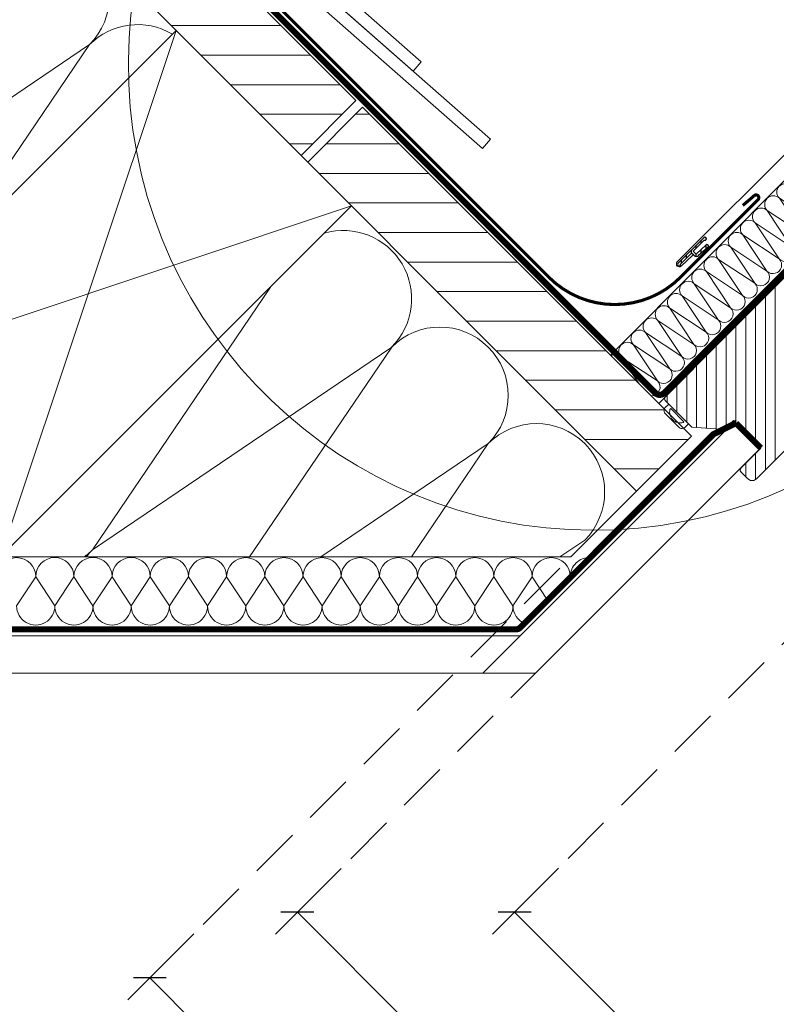
# Model space of a CAD drawing. Units: millimetres. Extents: x 181451 to 185048, y -4899 to -2842.
# Drawn here: x 182060 to 182304, y -4030 to -3713 of the extents above; entities that cross this region are included whole.
import ezdxf

# ---------------------------------------------------------------- set-up
doc = ezdxf.new("R2010")
doc.units = ezdxf.units.MM
doc.linetypes.add('ACAD_ISO03W100', pattern=[30, 12, -18])
doc.linetypes.add('HIDDEN', pattern=[0.375, 0.25, -0.125])
for name, color, linetype, lineweight in [('CONSTRUCTION', 40, 'Continuous', 20), ('FAKRO ALL', 1, 'Continuous', 20), ('FAKRO FLASHING', 160, 'Continuous', 20), ('FAKRO TEXT', 80, 'Continuous', 9), ('FAKRO WINDOW', 7, 'Continuous', 20)]:
    doc.layers.add(name, color=color, linetype=linetype, lineweight=lineweight)
doc.layers.add('DV7_Domyślne', color=7, linetype='Continuous')
doc.styles.get("Standard").update_dxf_attribs({"font": 'arial.ttf'})
doc.dimstyles.new('FAKRO', dxfattribs={"dimscale": 5, "dimtxt": 4, "dimasz": 1.5, "dimexe": 2, "dimexo": 15, "dimgap": 0.5, "dimtad": 1, "dimdec": 0, "dimrnd": 0.1, "dimzin": 3, "dimdsep": 46, "dimtxsty": 'Standard', "dimblk": 'OBLIQUE', "dimcen": 2, "dimclrd": 3, "dimclre": 3, "dimclrt": 3, "dimadec": 0, "dimazin": 0, "dimtfac": 1, "dimtdec": 0, "dimtix": 1, "dimtmove": 2, "dimatfit": 3, "dimldrblk": 'OBLIQUE', "dimfxl": 0, "dimtolj": 1, "dimarcsym": 0})
pattern_1 = [(135.0013, (-13.2067, 37.6555), (-1.122507, -1.122557), [])]

# ---------------------------------------------------------------- blocks, each defined once
blk = doc.blocks.new('A$C4BB76CDD')
at = {"layer": 'FAKRO TEXT', "lineweight": 25, "const_width": 1}
for points in [[(63.3, 359.61), (21.37, 415.46)], [(224.5, 146.04), (266.44, 90.2)]]:
    blk.add_lwpolyline(points, dxfattribs=at)
at = {"layer": 'FAKRO TEXT', "char_height": 30, "width": 37.7013, "attachment_point": 3, "rotation": 306.8811}
for insert in [(84.62, 390.17), (273.78, 139.37)]:
    blk.add_mtext('{\\fVerdana|b0|i0|c238|p34;A}', dxfattribs=dict(at, insert=insert))
blk = doc.blocks.new('FV')
h = blk.add_hatch()
h.set_pattern_fill('ANSI31', color=256, angle=90, style=0)
h.set_pattern_definition([(135, (-1180.8168, -3625.8624), (-2.245064, -2.245064), [])])
edge = h.paths.add_edge_path()
edge.add_line((35.95, 156.77), (45.35, 156.77))
edge.add_line((45.35, 156.77), (47.35, 154.77))
edge.add_line((47.35, 154.77), (47.35, 130.77))
edge.add_line((47.35, 130.77), (45.85, 129.27))
edge.add_line((45.85, 129.27), (41.35, 129.27))
edge.add_line((41.35, 129.27), (41.35, 126.27))
edge.add_line((41.35, 126.27), (45.85, 126.27))
edge.add_line((45.85, 126.27), (47.35, 124.77))
edge.add_line((47.35, 124.77), (47.35, 81.77))
edge.add_line((47.35, 81.77), (44.35, 81.27))
edge.add_line((44.35, 81.27), (44.35, 72.27))
edge.add_line((44.35, 72.27), (47.35, 71.77))
edge.add_line((47.35, 71.77), (47.35, 70.45))
edge.add_line((47.35, 70.45), (37.35, 70.45))
edge.add_line((37.35, 70.45), (37.34, 62.45))
edge.add_line((37.34, 62.45), (47.35, 62.45))
edge.add_line((47.35, 62.45), (47.35, 40.77))
edge.add_line((47.35, 40.77), (47.08, 39.77))
edge.add_line((47.08, 39.77), (46.35, 39.04))
edge.add_line((46.35, 39.04), (45.35, 38.77))
edge.add_line((45.35, 38.77), (42.35, 38.77))
edge.add_line((42.35, 38.77), (41.64, 39.06))
edge.add_line((41.64, 39.06), (41.35, 39.77))
edge.add_line((41.35, 39.77), (41.35, 48.77))
edge.add_line((41.35, 48.77), (28.85, 48.77))
edge.add_line((28.85, 48.77), (28.85, 44.77))
edge.add_line((28.85, 44.77), (20.85, 37.77))
edge.add_line((20.85, 37.77), (8.85, 37.77))
edge.add_line((8.85, 37.77), (8.14, 38.07))
edge.add_line((8.14, 38.07), (7.85, 38.77))
edge.add_line((7.85, 38.77), (7.85, 154.77))
edge.add_line((7.85, 154.77), (35.85, 154.77))
edge.add_line((35.85, 154.77), (35.85, 156.77))
at = {"layer": 'DV7_Domyślne', "linetype": 'ACAD_ISO03W100'}
h = blk.add_hatch(dxfattribs=at)
h.set_pattern_fill('ANSI31', scale=0.5, angle=90.0013, style=0)
h.set_pattern_definition(pattern_1)
edge = h.paths.add_edge_path()
edge.add_arc((-19.11, 71.89), 0.5, -179.9987, 66.4231, ccw=False)
edge.add_line((-19.61, 71.89), (-19.61, 83.69))
edge.add_arc((-19.11, 83.69), 0.5, -66.4206, 180.0013, ccw=False)
edge.add_line((-18.91, 83.23), (-18.91, 78.19))
edge.add_line((-18.91, 78.19), (-17.91, 78.19))
edge.add_line((-17.91, 78.19), (-17.91, 77.39))
edge.add_line((-17.91, 77.39), (-18.91, 77.39))
edge.add_line((-18.91, 77.39), (-18.91, 72.35))
h = blk.add_hatch(dxfattribs=at)
h.set_pattern_fill('ANSI31', scale=0.5, angle=90.0013, style=0)
h.set_pattern_definition(pattern_1)
edge = h.paths.add_edge_path()
edge.add_line((-18.91, 78.19), (-17.64, 77.41))
edge.add_arc((-17.88, 78.5), 1.12, 282.5061, 357.3972)
edge.add_line((-16.77, 78.45), (-16.38, 82.37))
edge.add_arc((-16.93, 82.43), 0.55, 354.4024, 538.7565)
edge.add_line((-17.48, 82.44), (-17.56, 78.5))
edge.add_arc((-17.88, 78.5), 0.312, 264.3369, 360.5929, ccw=False)
edge.add_line((-17.91, 78.19), (-18.91, 78.19))
at = {"linetype": 'Continuous'}
for p, q in [((-20.15, 72.12), (-20.15, 209.27)), ((-18.15, 77.18), (-18.25, 72.09)), ((47.35, 40.77), (47.35, 71.77)), ((28.85, 48.77), (41.35, 48.77)), ((28.85, 44.77), (28.85, 48.77)), ((41.35, 48.77), (41.35, 39.77)), ((20.85, 37.77), (28.85, 44.77)), ((41.85, 38.77), (41.85, 38.91)), ((41.85, 38.77), (41.85, 38.91)), ((42.35, 38.77), (41.85, 38.77)), ((42.35, 38.77), (45.35, 38.77)), ((8.85, 37.77), (20.85, 37.77))]:
    blk.add_line(p, q, dxfattribs=at)
blk.add_lwpolyline([(47.35, 62.45), (47.35, 40.77), (47.08, 39.77), (46.35, 39.04), (45.35, 38.77), (42.35, 38.77), (41.64, 39.06), (41.35, 39.77), (41.35, 48.77), (28.85, 48.77), (28.85, 44.77), (20.85, 37.77), (8.85, 37.77), (8.14, 38.07), (7.85, 38.77), (7.85, 154.77)])
blk.add_lwpolyline([(7.85, 154.77), (7.85, 38.77)], dxfattribs=at)
for centre, radius, start, end in [((-19.2, 72.12), 0.95, 180.1483, 357.6505), ((8.85, 38.77), 1, 179.9988, 269.9988), ((42.35, 39.77), 1, 179.9988, 269.9988), ((45.35, 40.77), 2, 269.9988, 359.9988)]:
    blk.add_arc(centre, radius, start, end, dxfattribs=at)
at = {"layer": 'DV7_Domyślne', "color": 7, "linetype": 'Continuous'}
for p, q in [((-19.61, 71.89), (-19.61, 83.69)), ((-18.91, 83.23), (-18.91, 78.19)), ((-17.56, 78.5), (-17.48, 82.44)), ((-16.38, 82.37), (-16.77, 78.45)), ((-18.91, 78.19), (-17.91, 78.19)), ((-18.91, 77.39), (-18.91, 72.35)), ((-17.91, 77.39), (-18.91, 77.39))]:
    blk.add_line(p, q, dxfattribs=at)
for centre, radius, start, end in [((-19.11, 83.69), 0.5, 293.5794, 180.0013), ((-16.93, 82.43), 0.55, 354.4024, 178.7565), ((-17.88, 78.5), 0.312, 264.3369, 0.5929), ((-17.88, 78.5), 1.12, 268.692, 357.3972), ((-19.11, 71.89), 0.5, 180.0013, 66.4231)]:
    blk.add_arc(centre, radius, start, end, dxfattribs=at)
at = {"layer": 'FAKRO WINDOW', "color": 7}
for points in [[(19.35, 37.77), (10.36, 37.77), (10.32, 36.05, 0.284371), (11.34, 34.82), (18.16, 34.82, 0.318071), (19.35, 36.16), (19.35, 37.77)], [(17.82, 36.83, -0.56466), (11.83, 36.83), (11.81, 37.2), (17.82, 37.22), (17.82, 36.83)]]:
    blk.add_lwpolyline(points, format="xyb", dxfattribs=at)
blk = doc.blocks.new('A$C01744BBE')
at = {"layer": 'FAKRO FLASHING'}
for p, q in [((21.96, 173.34), (0, 173.34)), ((0, 173.34), (0, 2.04)), ((15.75, 173.34), (2.88, 170.74)), ((22, 2.04), (21.96, 173.34)), ((2.88, 170.74), (16.6, 167.96)), ((16.6, 167.96), (2.88, 165.18)), ((2.88, 165.18), (16.6, 162.4)), ((16.6, 162.4), (2.88, 159.63)), ((2.88, 159.63), (16.6, 156.85)), ((16.6, 156.85), (2.88, 154.07)), ((2.88, 154.07), (16.6, 151.3)), ((16.6, 151.3), (2.88, 148.52)), ((2.88, 148.52), (16.6, 145.74)), ((16.6, 145.74), (2.88, 142.96)), ((2.88, 142.96), (16.6, 140.19)), ((16.6, 140.19), (2.88, 137.41)), ((2.88, 137.41), (16.6, 134.63)), ((16.6, 134.63), (2.88, 131.86)), ((2.88, 131.86), (16.6, 129.08)), ((16.6, 129.08), (2.88, 126.3)), ((2.88, 126.3), (16.6, 123.53)), ((16.6, 123.53), (2.88, 120.75)), ((2.88, 120.75), (16.6, 117.97)), ((16.6, 117.97), (2.88, 115.19)), ((2.88, 115.19), (16.6, 112.42)), ((16.6, 112.42), (2.88, 109.64)), ((2.88, 109.64), (16.6, 106.86)), ((16.6, 106.86), (2.88, 104.09)), ((2.88, 104.09), (16.6, 101.31)), ((16.6, 101.31), (2.88, 98.53)), ((2.88, 98.53), (16.6, 95.75)), ((16.6, 95.75), (2.88, 92.98)), ((2.88, 92.98), (16.6, 90.2)), ((16.6, 90.2), (2.88, 87.42)), ((2.88, 87.42), (16.6, 84.65)), ((16.6, 84.65), (2.88, 81.87)), ((2.88, 81.87), (16.6, 79.09)), ((16.6, 79.09), (2.88, 76.32)), ((2.88, 76.32), (16.6, 73.54)), ((16.6, 73.54), (2.88, 70.76)), ((2.88, 70.76), (16.6, 67.98)), ((16.6, 67.98), (2.88, 65.21)), ((2.88, 65.21), (16.6, 62.43)), ((16.6, 62.43), (2.88, 59.65)), ((2.88, 59.65), (16.6, 56.88)), ((16.6, 56.88), (2.88, 54.1)), ((2.88, 54.1), (16.6, 51.32)), ((16.6, 51.32), (2.88, 48.54)), ((2.88, 48.54), (16.6, 45.77)), ((16.6, 45.77), (2.88, 42.99)), ((2.88, 42.99), (16.6, 40.21)), ((16.6, 40.21), (2.88, 37.44)), ((2.88, 37.44), (16.6, 34.66)), ((16.6, 34.66), (2.88, 31.88)), ((2.88, 31.88), (16.6, 29.1)), ((16.6, 29.1), (2.88, 26.33)), ((2.88, 26.33), (16.6, 23.55)), ((16.6, 23.55), (2.88, 20.77)), ((2.88, 20.77), (16.6, 18)), ((16.6, 18), (2.88, 15.22)), ((2.88, 15.22), (16.6, 12.44)), ((16.6, 12.44), (2.88, 9.67)), ((2.88, 9.67), (16.6, 6.89)), ((16.6, 6.89), (2.88, 4.11)), ((2.88, 4.11), (13.1, 2.04)), ((0, 2.04), (22, 2.04))]:
    blk.add_line(p, q, dxfattribs=at)
for centre, start, end in [((2.88, 173.51), 183.5544, 270), ((16.6, 170.74), 270, 69.7189), ((2.88, 167.96), 90, 270), ((2.88, 162.4), 90, 270), ((16.6, 165.18), 270, 90), ((16.6, 159.63), 270, 90), ((2.88, 156.85), 90, 270), ((16.6, 154.07), 270, 90), ((2.88, 151.3), 90, 270), ((16.6, 148.52), 270, 90), ((2.88, 145.74), 90, 270), ((2.88, 140.19), 90, 270), ((16.6, 142.96), 270, 90), ((16.6, 137.41), 270, 90), ((2.88, 134.63), 90, 270), ((16.6, 131.86), 270, 90), ((2.88, 129.08), 90, 270), ((16.6, 126.3), 270, 90), ((2.88, 123.53), 90, 270), ((2.88, 117.97), 90, 270), ((16.6, 120.75), 270, 90), ((16.6, 115.19), 270, 90), ((2.88, 112.42), 90, 270), ((16.6, 109.64), 270, 90), ((2.88, 106.86), 90, 270), ((16.6, 104.09), 270, 90), ((2.88, 101.31), 90, 270), ((2.88, 95.75), 90, 270), ((16.6, 98.53), 270, 90), ((16.6, 92.98), 270, 90), ((2.88, 90.2), 90, 270), ((16.6, 87.42), 270, 90), ((2.88, 84.65), 90, 270), ((16.6, 81.87), 270, 90), ((2.88, 79.09), 90, 270), ((2.88, 73.54), 90, 270), ((16.6, 76.32), 270, 90), ((16.6, 70.76), 270, 90), ((2.88, 67.98), 90, 270), ((16.6, 65.21), 270, 90), ((2.88, 62.43), 90, 270), ((16.6, 59.65), 270, 90), ((2.88, 56.88), 90, 270), ((2.88, 51.32), 90, 270), ((16.6, 54.1), 270, 90), ((16.6, 48.54), 270, 90), ((2.88, 45.77), 90, 270), ((16.6, 42.99), 270, 90), ((2.88, 40.21), 90, 270), ((16.6, 37.44), 270, 90), ((2.88, 34.66), 90, 270), ((2.88, 29.1), 90, 270), ((16.6, 31.88), 270, 90), ((16.6, 26.33), 270, 90), ((2.88, 23.55), 90, 270), ((16.6, 20.77), 270, 90), ((2.88, 18), 90, 270), ((16.6, 15.22), 270, 90), ((2.88, 12.44), 90, 270), ((2.88, 6.89), 90, 270), ((16.6, 9.67), 270, 90), ((16.6, 4.11), 311.8684, 90), ((2.88, 1.33), 90, 165.2074)]:
    blk.add_arc(centre, 2.78, start, end, dxfattribs=at)
blk = doc.blocks.new('A$C46F901A4')
at = {"layer": 'CONSTRUCTION'}
h = blk.add_hatch(dxfattribs=at)
h.set_pattern_fill('ANSI31', color=256, scale=3)
h.set_pattern_definition([(45, (-183504.064, 2304.041), (-6.7351921, 6.7351921), [])])
h.paths.add_polyline_path([(408.68, 255.61), (408.71, 230.61), (558.71, 230.61), (558.71, 255.61)])
h.paths.add_polyline_path([(255.68, 255.61), (255.71, 230.61), (405.71, 230.61), (405.68, 255.61)])
h.paths.add_polyline_path([(144.46, 255.61), (119.46, 230.61), (252.71, 230.61), (252.68, 255.61)])
for p, q in [((411.78, 279.35), (412.03, 275.36)), ((565.13, 269.57), (565.15, 154.09)), ((577.13, 267.64), (577.15, 166.09)), ((405.68, 255.61), (255.68, 255.61)), ((405.68, 255.61), (405.71, 230.61)), ((408.68, 255.61), (408.71, 230.61)), ((558.68, 255.61), (408.68, 255.61)), ((558.68, 255.61), (558.74, 200.64)), ((558.71, 230.61), (119.46, 230.61)), ((428.71, 230.61), (348.71, 70.61)), ((428.71, 70.61), (348.71, 230.61)), ((310.19, 93.2), (332.19, 207.6)), ((332.19, 207.6), (348.71, 121.75)), ((448.02, 93.2), (470.03, 207.6)), ((470.03, 207.6), (485.53, 127.01)), ((501.73, 143.64), (514.03, 207.6)), ((514.03, 207.6), (522.37, 164.27)), ((556.22, 198.13), (558.04, 207.6)), ((558.74, 200.64), (428.71, 70.61)), ((428.71, 193.63), (448.02, 93.2)), ((563.25, 195.95), (563.09, 195.99)), ((563.09, 195.99), (563.25, 195.19)), ((563.25, 185.43), (554.38, 187.28)), ((554.38, 187.28), (556.67, 176.28)), ((556.67, 176.28), (545.68, 178.57)), ((545.68, 178.57), (547.97, 167.58)), ((565.14, 171.06), (402.7, 8.61)), ((547.97, 167.58), (536.97, 169.87)), ((536.97, 169.87), (539.26, 158.87)), ((577.15, 166.09), (419.67, 8.61)), ((539.26, 158.87), (528.27, 161.16)), ((528.27, 161.16), (530.56, 150.16)), ((530.56, 150.16), (519.56, 152.46)), ((519.56, 152.46), (521.85, 141.46)), ((521.85, 141.46), (510.85, 143.75)), ((510.85, 143.75), (513.15, 132.75)), ((513.15, 132.75), (502.15, 135.05)), ((502.15, 135.05), (504.44, 124.05)), ((504.44, 124.05), (493.44, 126.34)), ((493.44, 126.34), (495.74, 115.34)), ((495.74, 115.34), (484.74, 117.64)), ((484.74, 117.64), (487.03, 106.64)), ((487.03, 106.64), (476.03, 108.93)), ((476.03, 108.93), (478.32, 97.93)), ((478.32, 97.93), (467.33, 100.22)), ((467.33, 100.22), (469.62, 89.23)), ((460.91, 80.52), (458.62, 91.52)), ((469.62, 89.23), (458.62, 91.52)), ((452.21, 71.81), (449.92, 82.81)), ((449.92, 82.81), (460.91, 80.52)), ((443.5, 63.11), (441.21, 74.11)), ((441.21, 74.11), (452.21, 71.81))]:
    blk.add_line(p, q, dxfattribs=at)
for points in [[(411.78, 279.35), (212.19, 266.48), (212.45, 262.48), (412.03, 275.36)], [(245.6, 264.62), (245.88, 260.63), (445.46, 273.51), (445.19, 277.5), (245.6, 264.62)]]:
    blk.add_lwpolyline(points, dxfattribs=at)
blk.add_lwpolyline([(428.71, 70.61), (348.71, 70.61), (348.71, 230.61), (428.71, 230.61)], close=True, dxfattribs=at)
for centre, radius, start, end in [((310.19, 207.6), 22, 0, 180), ((354.2, 207.6), 22, 104.4509, 180), ((448.02, 207.6), 22, 0, 151.3841), ((492.03, 207.6), 22, 0, 180), ((536.04, 207.6), 22, 0, 180), ((567.44, 200.34), 6.16, 132.8516, 225), ((558.73, 191.63), 6.16, 45, 225), ((550.03, 182.93), 6.16, 45, 225), ((541.32, 174.22), 6.16, 45, 225), ((552.32, 171.93), 6.16, 225, 45), ((561.03, 180.63), 6.16, 225, 291.203), ((532.62, 165.52), 6.16, 45, 225), ((543.62, 163.22), 6.16, 225, 45), ((523.91, 156.81), 6.16, 45, 225), ((534.91, 154.52), 6.16, 225, 45), ((515.21, 148.1), 6.16, 45, 225), ((526.21, 145.81), 6.16, 225, 45), ((506.5, 139.4), 6.16, 45, 225), ((517.5, 137.11), 6.16, 225, 45), ((497.8, 130.69), 6.16, 45, 225), ((508.79, 128.4), 6.16, 225, 45), ((489.09, 121.99), 6.16, 45, 225), ((500.09, 119.7), 6.16, 225, 45), ((480.38, 113.28), 6.16, 45, 225), ((491.38, 110.99), 6.16, 225, 45), ((471.68, 104.58), 6.16, 45, 225), ((482.68, 102.28), 6.16, 225, 45), ((462.97, 95.87), 6.16, 45, 225), ((473.97, 93.58), 6.16, 225, 45), ((426.02, 93.2), 22, 350.6994, 0), ((470.03, 93.2), 22, 180, 187.9778), ((454.27, 87.17), 6.16, 45, 225), ((465.27, 84.87), 6.16, 225, 45), ((445.56, 78.46), 6.16, 45, 225), ((456.56, 76.17), 6.16, 225, 45), ((436.86, 69.75), 6.16, 45, 225), ((447.86, 67.46), 6.16, 225, 45)]:
    blk.add_arc(centre, radius, start, end, dxfattribs=at)
at = {"layer": 'FAKRO ALL', "linetype": 'HIDDEN', "ltscale": 35, "const_width": 2}
for points in [[(542.44, 429.95), (542.61, 259.24, -0.414214), (540.61, 257.24), (256.92, 257.24)], [(565.84, 268.78), (563.25, 261.11), (563.25, 173, -0.198912), (562.67, 171.59), (414.34, 23.26, -0.199917), (412.91, 22.67), (360.36, 22.87, 0.149499), (359.24, 22.54), (353.18, 18.49, -0.150322), (352.06, 18.15), (331.78, 18.29)]]:
    blk.add_lwpolyline(points, format="xyb", dxfattribs=at)
at = {"layer": 'FAKRO ALL', "const_width": 2}
blk.add_lwpolyline([(565.84, 268.78), (577.22, 268.78)], dxfattribs=at)
at = {"layer": 'FAKRO FLASHING'}
blk.add_lwpolyline([(342.85, 264.51, 1, 1, 0), (319.54, 264.53, 1, 1, 0.946884), (319.42, 259.32, 1, 1, 0), (489.98, 259.35, 1, 1, 0.41416), (519.97, 289.35, 1, 1, 0), (519.97, 324.68, 1, 1, 1.050329), (518.18, 324.66, 1, 1, 0), (517.81, 319.93, 1, 1, 0)], format="xyseb", dxfattribs=at)
at = {"layer": 'FAKRO FLASHING', "rotation": 0.1023504851024458}
blk.add_blockref('A$C01744BBE', (521.78, 253.57), dxfattribs=at)
blk = doc.blocks.new('_Oblique')
at = {"color": 0, "linetype": 'ByBlock', "lineweight": -2}
blk.add_line((-0.5, -0.5), (0.5, 0.5), dxfattribs=at)
blk = doc.blocks.new('*D31')
at = {"layer": 'Defpoints', "color": 0, "transparency": 16777216}
for p in [(182403.73, -3816.63), (182830.92, -4243.86), (182646.76, -4428)]:
    blk.add_point(p, dxfattribs=at)
at = {"layer": 'FAKRO TEXT', "color": 3, "lineweight": -2, "transparency": 16777216}
for p, q in [((182233.71, -3986.63), (182212.5, -4007.84)), ((182219.57, -4000.77), (182646.76, -4428)), ((182660.9, -4413.86), (182639.69, -4435.07))]:
    blk.add_line(p, q, dxfattribs=at)
at = {"layer": 'FAKRO TEXT', "color": 3, "lineweight": -2, "transparency": 16777216, "xscale": 7.5, "yscale": 7.5, "zscale": 7.5}
for p, rotation in [((182219.57, -4000.77), 134.9974227562444), ((182646.76, -4428), 314.9974227562444)]:
    blk.add_blockref('_Oblique', p, dxfattribs=dict(at, rotation=rotation))
at = {"layer": 'FAKRO TEXT', "color": 3, "transparency": 16777216, "insert": (182442, -4205.55), "char_height": 20, "attachment_point": 5, "rotation": 314.9974}
blk.add_mtext('\\A1;k', dxfattribs=at)
blk = doc.blocks.new('*D32')
at = {"layer": 'Defpoints', "color": 0, "transparency": 16777216}
for p in [(182237.75, -3886.34), (182776.57, -4425.82), (182640.78, -4561.44)]:
    blk.add_point(p, dxfattribs=at)
at = {"layer": 'FAKRO TEXT', "color": 3, "lineweight": -2, "transparency": 16777216}
for p, q in [((182116.11, -4007.82), (182094.89, -4029.02)), ((182101.96, -4021.96), (182640.78, -4561.44)), ((182654.93, -4547.31), (182633.71, -4568.51))]:
    blk.add_line(p, q, dxfattribs=at)
at = {"layer": 'FAKRO TEXT', "color": 3, "lineweight": -2, "transparency": 16777216, "xscale": 7.5, "yscale": 7.5, "zscale": 7.5}
for p, rotation in [((182101.96, -4021.96), 134.9647807481626), ((182640.78, -4561.44), 314.9647807481626)]:
    blk.add_blockref('_Oblique', p, dxfattribs=dict(at, rotation=rotation))
at = {"layer": 'FAKRO TEXT', "color": 3, "transparency": 16777216, "insert": (182380.22, -4282.86), "char_height": 20, "attachment_point": 5, "rotation": 314.9648}
blk.add_mtext('\\A1;R', dxfattribs=at)
blk = doc.blocks.new('*D33')
at = {"layer": 'Defpoints', "color": 0, "transparency": 16777216}
for p in [(182295.82, -3854.42), (182806.88, -4364.99), (182660.63, -4511.39)]:
    blk.add_point(p, dxfattribs=at)
at = {"layer": 'FAKRO TEXT', "color": 3, "lineweight": -2, "transparency": 16777216}
for p, q in [((182163.69, -3986.67), (182142.49, -4007.89)), ((182149.56, -4000.82), (182660.63, -4511.39)), ((182674.76, -4497.24), (182653.56, -4518.46))]:
    blk.add_line(p, q, dxfattribs=at)
at = {"layer": 'FAKRO TEXT', "color": 3, "lineweight": -2, "transparency": 16777216, "xscale": 7.5, "yscale": 7.5, "zscale": 7.5}
for p, rotation in [((182149.56, -4000.82), 135.0280568231886), ((182660.63, -4511.39), 315.0280568231886)]:
    blk.add_blockref('_Oblique', p, dxfattribs=dict(at, rotation=rotation))
at = {"layer": 'FAKRO TEXT', "color": 3, "transparency": 16777216, "insert": (182415.89, -4245.3), "char_height": 20, "attachment_point": 5, "rotation": 315.0281}
blk.add_mtext('\\A1;q', dxfattribs=at)

msp = doc.modelspace()

# ---------------------------------------------------------------- linework, layer by layer
at = {"layer": 'FAKRO TEXT', "linetype": 'HIDDEN', "ltscale": 65}
for p, q in [((182219.57, -4000.77), (182404.39, -3815.97)), ((182101.96, -4021.96), (182237.75, -3886.34)), ((182149.56, -4000.82), (182226.33, -3923.79))]:
    msp.add_line(p, q, dxfattribs=at)
at = {"layer": 'FAKRO TEXT'}
msp.add_arc((182245.05, -3727.73), 150, 94.9284, 84.7402, dxfattribs=at)

# ---------------------------------------------------------------- block references
at = {"layer": 'CONSTRUCTION'}
for name, p, rotation in [('A$C46F901A4', (181700.8, -3633.1), 314.997422756242), ('A$C4BB76CDD', (182740.77, -4027.67), 98.02579684026303)]:
    msp.add_blockref(name, p, dxfattribs=dict(at, rotation=rotation))
at = {"layer": 'FAKRO WINDOW', "rotation": 314.9987314864878}
msp.add_blockref('FV', (182235.27, -3856.48), dxfattribs=at)

# ---------------------------------------------------------------- dimensions: what is measured, and where the dimension line sits
at = {"layer": 'FAKRO TEXT'}
for p1, p2, distance, text, picture, middle in [((182403.73, -3816.63), (182830.92, -4243.86), -260.42, 'k', '*D31', (182442, -4205.55)), ((182295.82, -3854.42), (182806.88, -4364.99), -206.94, 'q', '*D33', (182415.89, -4245.3)), ((182237.75, -3886.34), (182776.57, -4425.82), -191.91, 'R', '*D32', (182380.22, -4282.86))]:
    dim = msp.add_aligned_dim(p1=p1, p2=p2, distance=distance, text=text, dimstyle='FAKRO', override={"dimfxl": 4, "dimfxlon": 1}, dxfattribs=at)
    dim.commit()
    dim.dimension.update_dxf_attribs({"geometry": picture, "text_midpoint": middle})

doc.saveas('drawing.dxf')
